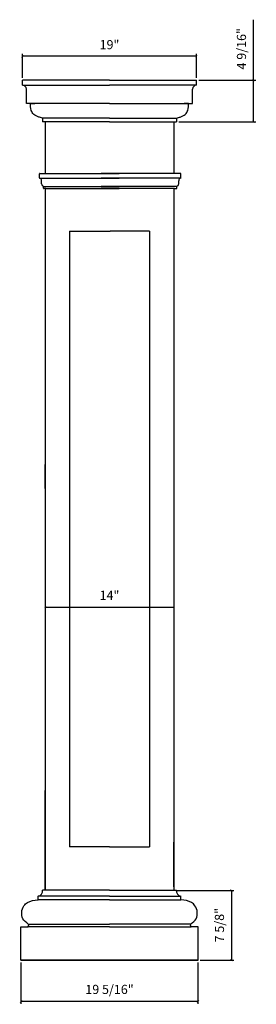
# Model space of a CAD drawing. Units: millimetres. Extents: x 908 to 934, y 506 to 614.
import ezdxf

# ---------------------------------------------------------------- set-up
doc = ezdxf.new("R2010")
doc.units = ezdxf.units.MM
doc.layers.add('object', color=2, linetype='Continuous')
doc.styles.get("Standard").update_dxf_attribs({"font": 'stylu.ttf', "height": 1})
doc.dimstyles.new('ISO-25', dxfattribs={"dimtxt": 1, "dimasz": 0.25, "dimexe": 0.25, "dimexo": 0.25, "dimtad": 1, "dimdec": 4, "dimlunit": 5, "dimtxsty": 'Standard', "dimblk": 'ARCHTICK', "dimcen": 2.5, "dimclrd": 3, "dimclre": 3, "dimadec": 0, "dimazin": 0, "dimtfac": 1, "dimtdec": 4, "dimtmove": 0, "dimatfit": 3, "dimfxl": 1, "dimfrac": 2, "dimarcsym": 0})

# ---------------------------------------------------------------- blocks, each defined once
blk = doc.blocks.new('_ArchTick')
at = {"color": 0, "linetype": 'ByBlock', "const_width": 0.15}
blk.add_lwpolyline([(-0.5, -0.5), (0.5, 0.5)], dxfattribs=at)
blk = doc.blocks.new('*D11')
at = {"color": 3, "lineweight": -2}
blk.add_line((910.62, 549.44), (924.62, 549.44), dxfattribs=at)
at = {"layer": 'Defpoints', "color": 0}
for p in [(910.62, 549.44), (924.62, 549.44), (924.62, 549.44)]:
    blk.add_point(p, dxfattribs=at)
at = {"color": 3, "lineweight": -2, "xscale": 0.25, "yscale": 0.25, "zscale": 0.25, "rotation": 180}
blk.add_blockref('_ArchTick', (910.62, 549.44), dxfattribs=at)
at = {"color": 3, "lineweight": -2, "xscale": 0.25, "yscale": 0.25, "zscale": 0.25}
blk.add_blockref('_ArchTick', (924.62, 549.44), dxfattribs=at)
at = {"color": 0, "insert": (917.62, 550.59), "char_height": 1, "attachment_point": 5}
blk.add_mtext('14"', dxfattribs=at)
blk = doc.blocks.new('*D14')
at = {"color": 3, "lineweight": -2}
for p, q in [((907.96, 510.67), (907.96, 506.15)), ((927.27, 510.67), (927.27, 506.15)), ((927.27, 506.4), (907.96, 506.4))]:
    blk.add_line(p, q, dxfattribs=at)
at = {"layer": 'Defpoints', "color": 0}
for p in [(907.96, 510.92), (927.27, 510.92), (907.96, 506.4)]:
    blk.add_point(p, dxfattribs=at)
at = {"color": 3, "lineweight": -2, "xscale": 0.25, "yscale": 0.25, "zscale": 0.25, "rotation": 180}
blk.add_blockref('_ArchTick', (907.96, 506.4), dxfattribs=at)
at = {"color": 3, "lineweight": -2, "xscale": 0.25, "yscale": 0.25, "zscale": 0.25}
blk.add_blockref('_ArchTick', (927.27, 506.4), dxfattribs=at)
at = {"color": 0, "insert": (917.62, 507.59), "char_height": 1, "attachment_point": 5}
blk.add_mtext('19 5/16"', dxfattribs=at)
blk = doc.blocks.new('*D15')
at = {"color": 3, "lineweight": -2}
for p, q in [((924.87, 518.53), (931.18, 518.53)), ((930.93, 518.53), (930.93, 510.92)), ((927.52, 510.92), (931.18, 510.92))]:
    blk.add_line(p, q, dxfattribs=at)
at = {"layer": 'Defpoints', "color": 0}
for p in [(924.62, 518.53), (927.27, 510.92), (930.93, 510.92)]:
    blk.add_point(p, dxfattribs=at)
at = {"color": 3, "lineweight": -2, "xscale": 0.25, "yscale": 0.25, "zscale": 0.25}
for p, rotation in [((930.93, 518.53), 90), ((930.93, 510.92), 270)]:
    blk.add_blockref('_ArchTick', p, dxfattribs=dict(at, rotation=rotation))
at = {"color": 0, "insert": (929.74, 514.73), "char_height": 1, "attachment_point": 5, "rotation": 90}
blk.add_mtext('7 5/8"', dxfattribs=at)
blk = doc.blocks.new('*D16')
at = {"color": 3, "lineweight": -2}
for p, q in [((933.33, 606.92), (933.33, 613.52)), ((927.35, 606.92), (933.58, 606.92)), ((933.33, 602.38), (933.33, 606.92)), ((925.19, 602.38), (933.58, 602.38))]:
    blk.add_line(p, q, dxfattribs=at)
at = {"layer": 'Defpoints', "color": 0}
for p in [(927.1, 606.92), (924.94, 602.38), (933.33, 602.38)]:
    blk.add_point(p, dxfattribs=at)
at = {"color": 3, "lineweight": -2, "xscale": 0.25, "yscale": 0.25, "zscale": 0.25}
for p, rotation in [((933.33, 606.92), 90), ((933.33, 602.38), 270)]:
    blk.add_blockref('_ArchTick', p, dxfattribs=dict(at, rotation=rotation))
at = {"color": 0, "insert": (932.14, 610.35), "char_height": 1, "attachment_point": 5, "rotation": 90}
blk.add_mtext('4 9/16"', dxfattribs=at)
blk = doc.blocks.new('*D17')
at = {"color": 3, "lineweight": -2}
for p, q in [((908.13, 607.17), (908.13, 609.78)), ((927.1, 609.53), (908.13, 609.53)), ((927.1, 607.17), (927.1, 609.78))]:
    blk.add_line(p, q, dxfattribs=at)
at = {"layer": 'Defpoints', "color": 0}
for p in [(908.13, 609.53), (908.13, 606.92), (927.1, 606.92)]:
    blk.add_point(p, dxfattribs=at)
at = {"color": 3, "lineweight": -2, "xscale": 0.25, "yscale": 0.25, "zscale": 0.25, "rotation": 180}
blk.add_blockref('_ArchTick', (908.13, 609.53), dxfattribs=at)
at = {"color": 3, "lineweight": -2, "xscale": 0.25, "yscale": 0.25, "zscale": 0.25}
blk.add_blockref('_ArchTick', (927.1, 609.53), dxfattribs=at)
at = {"color": 0, "insert": (917.62, 610.67), "char_height": 1, "attachment_point": 5}
blk.add_mtext('19"', dxfattribs=at)

msp = doc.modelspace()

# ---------------------------------------------------------------- linework, layer by layer
for p, q in [((908.13108, 606.3757), (908.13108, 606.92257)), ((917.61795, 606.92257), (908.13108, 606.92257)), ((908.13108, 606.3757), (917.61795, 606.3757)), ((908.56858, 604.39132), (908.56858, 605.9382)), ((917.61795, 606.92257), (927.10483, 606.92257)), ((927.10483, 606.3757), (917.61795, 606.3757)), ((926.66733, 604.39132), (926.66733, 605.9382)), ((927.10483, 606.3757), (927.10483, 606.92257)), ((917.61795, 604.39132), (908.56858, 604.39132)), ((908.98941, 604.39132), (909.46652, 604.39132)), ((908.98941, 604.39132), (909.46652, 604.39132)), ((908.98941, 604.39132), (909.04401, 604.39132)), ((917.61795, 604.39132), (926.66733, 604.39132)), ((926.2465, 604.39132), (925.76939, 604.39132)), ((926.2465, 604.39132), (925.76939, 604.39132)), ((926.2465, 604.39132), (926.1919, 604.39132)), ((910.29254, 602.77674), (910.29254, 602.37839)), ((910.36545, 602.77674), (910.29254, 602.77674)), ((917.61795, 602.77674), (910.36545, 602.77674)), ((917.61795, 602.77674), (924.87045, 602.77674)), ((924.87045, 602.77674), (924.94337, 602.77674)), ((924.94337, 602.77674), (924.94337, 602.37839)), ((917.61795, 602.37839), (910.29254, 602.37839)), ((910.61305, 602.37839), (910.61305, 596.73982)), ((910.61795, 602.37839), (910.61795, 596.73982)), ((917.61795, 602.37839), (910.62592, 602.37839)), ((917.61795, 602.37839), (924.60999, 602.37839)), ((917.61795, 602.37839), (924.94337, 602.37839)), ((924.62285, 602.37839), (924.62285, 596.73982)), ((910.61795, 601.57288), (910.61795, 596.73982)), ((909.99998, 596.2483), (918.6806, 596.2483)), ((910.6785, 596.73982), (918.6806, 596.73982)), ((910.6886, 596.73982), (917.69105, 596.73982)), ((924.70359, 596.73982), (916.70149, 596.73982)), ((925.38211, 596.2483), (916.70149, 596.2483)), ((924.6935, 596.73982), (917.69105, 596.73982)), ((924.6935, 596.73982), (917.69105, 596.73982)), ((924.6827, 596.73982), (918.6806, 596.73982)), ((925.36123, 596.2483), (918.6806, 596.2483)), ((910.4173, 595.30439), (918.6806, 595.30439)), ((924.96479, 595.30439), (916.70149, 595.30439)), ((924.94391, 595.30439), (918.6806, 595.30439)), ((910.61795, 595.11233), (910.61795, 524.33482)), ((910.6785, 595.11233), (918.6806, 595.11233)), ((924.70359, 595.11233), (916.70149, 595.11233)), ((924.6827, 595.11233), (918.6806, 595.11233)), ((913.24295, 590.44566), (913.24295, 523.2638)), ((913.24295, 590.44566), (917.69105, 590.44566)), ((921.99785, 590.44566), (917.69105, 590.44566)), ((921.99785, 590.44566), (921.99785, 523.2638)), ((910.61795, 518.53464), (910.61795, 529.41816)), ((910.61795, 518.89922), (910.61795, 524.33482)), ((917.61795, 523.2638), (913.24295, 523.2638)), ((917.61795, 523.2638), (921.99785, 523.2638)), ((924.6183, 518.89922), (924.6183, 523.77628)), ((909.83879, 517.50339), (909.83879, 517.87839)), ((917.61795, 517.87839), (909.83879, 517.87839)), ((917.61795, 518.53464), (910.32629, 518.53464)), ((917.61795, 518.53464), (924.61795, 518.53464)), ((917.61795, 518.53464), (924.90962, 518.53464)), ((917.61795, 517.87839), (925.39712, 517.87839)), ((925.39712, 517.50339), (925.39712, 517.87839)), ((917.61795, 517.50339), (909.83879, 517.50339)), ((917.61795, 517.50339), (925.39712, 517.50339)), ((908.75124, 514.85633), (917.61795, 514.85633)), ((926.48467, 514.85633), (917.61795, 514.85633)), ((907.9617, 514.56589), (908.17255, 514.56589)), ((907.9617, 514.56589), (908.75962, 514.56589)), ((907.9617, 510.92005), (907.9617, 514.56589)), ((907.9617, 514.56589), (908.62837, 514.56589)), ((917.61795, 514.56589), (908.75962, 514.56589)), ((917.61795, 514.56589), (926.47629, 514.56589)), ((927.2742, 514.56589), (926.47629, 514.56589)), ((927.2742, 514.56589), (926.60754, 514.56589)), ((927.2742, 514.56589), (927.06335, 514.56589)), ((927.2742, 510.92005), (927.2742, 514.56589)), ((917.61795, 510.92005), (907.9617, 510.92005)), ((907.9617, 510.92005), (917.61795, 510.92005)), ((907.9617, 510.92005), (917.61795, 510.92005)), ((917.61795, 510.92005), (908.13045, 510.92005)), ((917.61795, 510.92005), (927.2742, 510.92005)), ((927.2742, 510.92005), (917.61795, 510.92005)), ((927.2742, 510.92005), (917.61795, 510.92005)), ((917.61795, 510.92005), (927.10545, 510.92005))]:
    msp.add_line(p, q)
at = {"color": 0}
for p, q in [((924.61795, 595.11233), (924.61795, 518.53464)), ((910.61795, 562.35717), (910.61795, 564.98217)), ((910.61795, 562.35717), (910.61795, 536.52965)), ((910.61795, 536.52965), (910.61795, 518.53464))]:
    msp.add_line(p, q, dxfattribs=at)
for centre, radius, start, end in [((908.1187, 605.92582), 0.45005, 1.5757611, 88.4242389), ((927.1172, 605.92582), 0.45005, 91.5757611, 178.4242389), ((909.66496, 518.51671), 0.66157, 285.2332098, 1.5526405), ((925.57095, 518.51671), 0.66157, 178.4473595, 254.7667902), ((908.64336, 514.73076), 0.16555, 264.8040109, 49.336228), ((926.59254, 514.73076), 0.16555, 130.663772, 275.1959891)]:
    msp.add_arc(centre, radius, start, end)
for points, knots in [([(910.29254, 602.77674), (910.16124, 602.81635), (909.83661, 602.91428), (909.33942, 603.1166), (909, 603.69707), (909.01049, 604.13294), (909.01671, 604.39132)], [0, 0, 0, 0, 0.413810821, 1.02309573, 1.547412357, 2.310715261, 2.310715261, 2.310715261, 2.310715261]), ([(924.94337, 602.77674), (925.07467, 602.81635), (925.3993, 602.91428), (925.89649, 603.1166), (926.23591, 603.69707), (926.22541, 604.13294), (926.2192, 604.39132)], [0, 0, 0, 0, 0.413810821, 1.02309573, 1.547412357, 2.310715261, 2.310715261, 2.310715261, 2.310715261]), ([(908.75124, 514.85633), (908.52933, 515.02651), (907.9186, 515.49488), (908.02976, 516.66783), (908.83137, 517.37999), (909.42145, 517.45227), (909.83879, 517.50339)], [0, 0, 0, 0, 0.811887522, 2.234499574, 2.738248683, 3.955344384, 3.955344384, 3.955344384, 3.955344384]), ([(926.48467, 514.85633), (926.70658, 515.02651), (927.31731, 515.49488), (927.20615, 516.66783), (926.40454, 517.37999), (925.81446, 517.45227), (925.39712, 517.50339)], [0, 0, 0, 0, 0.811887522, 2.234499574, 2.738248683, 3.955344384, 3.955344384, 3.955344384, 3.955344384])]:
    msp.add_open_spline(points, degree=3, knots=knots)
at = {"layer": 'object', "color": 0}
for p, q in [((909.9833, 596.27188), (909.9833, 596.71482)), ((910.0083, 596.73982), (910.6785, 596.73982)), ((925.37379, 596.73982), (924.70359, 596.73982)), ((925.39879, 596.27188), (925.39879, 596.71482)), ((910.21638, 595.61071), (910.21638, 595.94023)), ((910.4173, 595.13733), (910.4173, 595.30439)), ((924.96479, 595.13733), (924.96479, 595.30439)), ((925.16571, 595.61071), (925.16571, 595.94023)), ((910.6785, 595.11233), (910.4423, 595.11233)), ((924.70359, 595.11233), (924.93979, 595.11233))]:
    msp.add_line(p, q, dxfattribs=at)
for centre, radius, start, end in [((910.0083, 596.71482), 0.025, 90, 180), ((910.0083, 596.27188), 0.025, 180, 250.5478792), ((909.89193, 595.94237), 0.32446, 359.6218872, 70.5478792), ((925.49016, 595.94237), 0.32446, 109.4521208, 180.3781128), ((925.37379, 596.71482), 0.025, 0, 90), ((925.37379, 596.27188), 0.025, 289.4521208, 0), ((910.56997, 595.64008), 0.35481, 184.7478219, 242.1096822), ((910.3923, 595.30439), 0.025, 0, 62.1096822), ((924.98979, 595.30439), 0.025, 117.8903178, 180), ((924.81212, 595.64008), 0.35481, 297.8903178, 355.2521781), ((910.4423, 595.13733), 0.025, 180, 270), ((924.93979, 595.13733), 0.025, 270, 0)]:
    msp.add_arc(centre, radius, start, end, dxfattribs=at)

# ---------------------------------------------------------------- dimensions: what is measured, and where the dimension line sits
dim = msp.add_linear_dim(base=(933.32953, 602.37839), p1=(927.10483, 606.92257), p2=(924.94337, 602.37839), angle=90, dimstyle='ISO-25', override={"dimpost": '"'})
dim.commit()
dim.dimension.update_dxf_attribs({"geometry": '*D16', "text_midpoint": (933.32953, 610.34699), "dimtype": 160})
for base, p1, p2, picture, middle in [((908.1310789147, 609.5291701994), (927.1048289147, 606.9225712506), (908.1310789147, 606.9225712507), '*D17', (917.6179539147, 610.6706416489)), ((924.62285, 549.44341), (910.61795, 549.44341), (924.62285, 549.44341), '*D11', (917.6204, 550.59074)), ((907.9617, 506.39559), (927.2742, 510.92005), (907.9617, 510.92005), '*D14', (917.61795, 507.58648))]:
    dim = msp.add_linear_dim(base=base, p1=p1, p2=p2, dimstyle='ISO-25', override={"dimpost": '"'})
    dim.commit()
    dim.dimension.update_dxf_attribs({"geometry": picture, "text_midpoint": middle})
dim = msp.add_linear_dim(base=(930.93023, 510.92005), p1=(924.61795, 518.53464), p2=(927.2742, 510.92005), angle=90, dimstyle='ISO-25', override={"dimpost": '"'})
dim.commit()
dim.dimension.update_dxf_attribs({"geometry": '*D15', "text_midpoint": (929.73935, 514.72735)})

doc.saveas('drawing.dxf')
